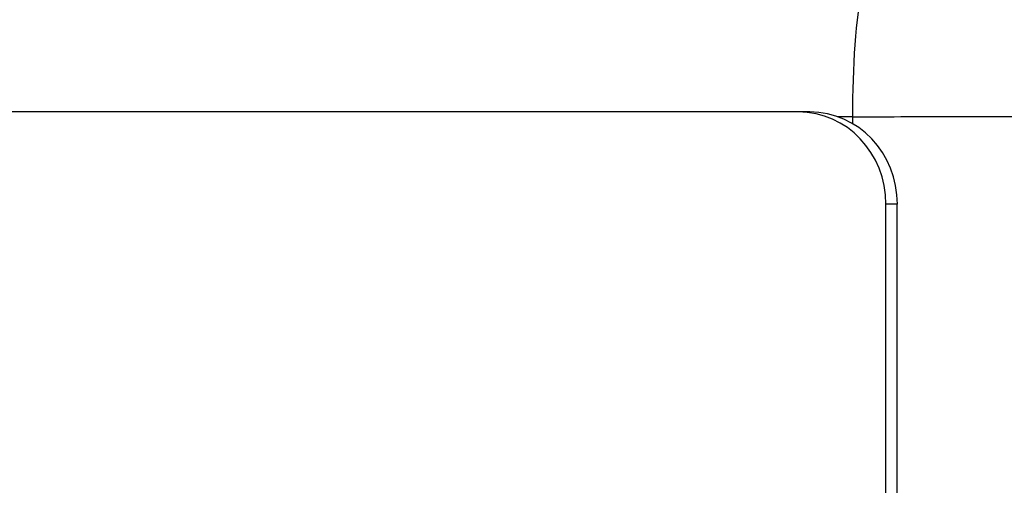
# Model space of a CAD drawing. Units: millimetres. Extents: x 259 to 3483, y 32 to 4540.
# Drawn here: x 1050 to 1077, y 968 to 981 of the extents above; entities that cross this region are included whole.
import ezdxf

# ---------------------------------------------------------------- set-up
doc = ezdxf.new("R2010")
doc.units = ezdxf.units.MM
doc.header["$LTSCALE"] = 16.666667
doc.layers.add('Dimensions(Hillmar_metric)', color=7, linetype='Continuous', lineweight=13)
doc.layers.add('Visible Edges(Hillmar_metric)', color=7, linetype='Continuous', lineweight=25)
doc.layers.add('Visible Tangent Edges(Hillmar_Metric)', color=7, linetype='Continuous', lineweight=25, true_color=0xc0c0c0)
doc.styles.add('Hillmar_metric_Dimensions', font='arial.ttf')
doc.dimstyles.new('DEFAULT-ISO-Method 1b-Hillmar_metric', dxfattribs={"dimscale": 16.666667, "dimtxt": 2, "dimasz": 2.5, "dimexe": 1, "dimexo": 1, "dimgap": 0.25, "dimtad": 1, "dimtih": 1, "dimtoh": 1, "dimrnd": 1e-08, "dimdsep": 46, "dimtxsty": 'Hillmar_metric_Dimensions', "dimcen": 0.09, "dimdle": 8, "dimclrd": 7, "dimclre": 7, "dimclrt": 7, "dimazin": 2, "dimtfac": 0.75, "dimtmove": 0, "dimatfit": 3, "dimfxl": 1, "dimtolj": 1, "dimlwd": 9, "dimlwe": 9, "dimarcsym": 0})

# ---------------------------------------------------------------- blocks, each defined once
blk = doc.blocks.new('*D23')
at = {"layer": 'Defpoints', "color": 0, "linetype": 'Continuous', "transparency": 16777216}
for p in [(844.281, 1275.58), (510.948, 630.58), (1146.831, 630.58)]:
    blk.add_point(p, dxfattribs=at)
at = {"layer": 'Dimensions(Hillmar_metric)', "color": 7, "linetype": 'Continuous', "lineweight": 9, "transparency": 16777216}
for p, q in [((827.615, 1275.58), (494.281, 1275.58)), ((510.948, 1233.913), (510.948, 974.265)), ((510.948, 672.246), (510.948, 931.894)), ((1130.165, 630.58), (494.281, 630.58))]:
    blk.add_line(p, q, dxfattribs=at)
at = {"layer": 'Dimensions(Hillmar_metric)', "color": 7, "linetype": 'Continuous', "transparency": 16777216}
for points in [[(504.004, 1233.913), (517.893, 1233.913), (510.948, 1275.58)], [(504.004, 672.246), (517.893, 672.246), (510.948, 630.58)]]:
    blk.add_solid(points, dxfattribs=at)
at = {"layer": 'Dimensions(Hillmar_metric)', "color": 7, "linetype": 'Continuous', "lineweight": 13, "transparency": 16777216, "insert": (510.948, 953.08), "char_height": 33.3333, "attachment_point": 5, "style": 'Hillmar_metric_Dimensions'}
blk.add_mtext('\\A1;645', dxfattribs=at)

msp = doc.modelspace()

# ---------------------------------------------------------------- linework, layer by layer
at = {"layer": 'Visible Edges(Hillmar_metric)'}
for p, q in [((1071.595, 978.58), (1028.797, 978.58)), ((1071.904, 978.58), (1071.595, 978.58)), ((1073.972, 906.08), (1073.972, 976.08)), ((1074.281, 906.08), (1074.281, 976.08))]:
    msp.add_line(p, q, dxfattribs=at)
for centre in [(1071.595, 976.08), (1071.904, 976.08)]:
    msp.add_ellipse(centre, major_axis=(0, 2.5), ratio=0.951057, start_param=4.712389, end_param=6.283185, dxfattribs=at)
at = {"layer": 'Visible Tangent Edges(Hillmar_Metric)'}
for p, q in [((1073.064, 978.449), (1072.663, 978.449)), ((1074.281, 976.08), (1073.972, 976.08))]:
    msp.add_line(p, q, dxfattribs=at)
msp.add_ellipse((1074.01, 978.58), major_axis=(0, 5), ratio=0.189198, start_param=0, end_param=1.596976, dxfattribs=at)
msp.add_open_spline([(1073.064, 978.449), (1074.072, 978.45), (1075.07, 978.452), (1077.752, 978.458), (1079.368, 978.464), (1081.803, 978.475), (1082.697, 978.48), (1084.147, 978.49), (1084.742, 978.495), (1085.835, 978.505), (1086.332, 978.51), (1087.782, 978.527), (1088.5, 978.54), (1089.155, 978.562), (1089.281, 978.571), (1089.281, 978.58)], degree=3, knots=[-3.434038, -3.434038, -3.434038, -3.434038, -3.049234, -3.049234, -2.371619, -2.371619, -1.935958, -1.935958, -1.597233, -1.597233, -1.258502, -1.258502, -0.484039, -0.484039, 0, 0, 0, 0], dxfattribs=at)
msp.add_open_spline([(1073.064, 978.449), (1073.064, 978.386), (1073.064, 978.324), (1073.064, 978.262)], degree=3, dxfattribs=at)

# ---------------------------------------------------------------- dimensions: what is measured, and where the dimension line sits
at = {"layer": 'Dimensions(Hillmar_metric)', "color": 7, "linetype": 'Continuous', "lineweight": 13}
dim = msp.add_linear_dim(base=(510.948, 630.58), p1=(844.281, 1275.58), p2=(1146.831, 630.58), angle=90, dimstyle='DEFAULT-ISO-Method 1b-Hillmar_metric', override={"dimgap": 0.25, "dimdec": 2, "dimtol": 0, "dimlim": 0, "dimtp": 0, "dimtm": 0, "dimtdec": 2, "dimtofl": 0, "dimatfit": 1}, dxfattribs=at)
dim.commit()
dim.dimension.update_dxf_attribs({"geometry": '*D23', "text_midpoint": (510.948, 953.08), "dimtype": 160})

doc.saveas('drawing.dxf')
